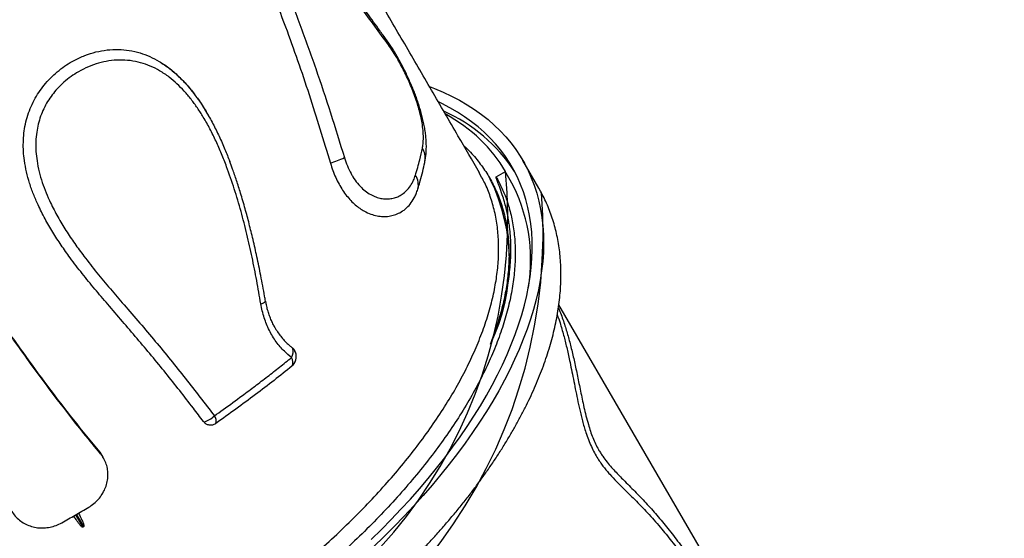
# Model space of a CAD drawing. Units: metres. Extents: x -0.021 to 0.092, y 0.002 to 0.086.
# Drawn here: x 0.019 to 0.023, y 0.031 to 0.033 of the extents above; entities that cross this region are included whole.
import ezdxf

# ---------------------------------------------------------------- set-up
doc = ezdxf.new("R2010")
doc.units = ezdxf.units.M

msp = doc.modelspace()

# ---------------------------------------------------------------- linework, layer by layer
at = {"color": 7, "linetype": 'Continuous', "lineweight": 25}
for p, q in [((0.01983867780697722, 0.03279002468016865), (0.01983788020544875, 0.03279144651717372)), ((0.02115645014904349, 0.032507928555851), (0.02109172623087518, 0.03261951136828584)), ((0.02092704602737295, 0.03255235908485692), (0.02091765078743693, 0.03256976414741963)), ((0.02098550808823758, 0.03255347585107936), (0.02102231408229173, 0.03257472580165433)), ((0.02104193743123901, 0.03254092253780223), (0.02102038164849273, 0.0325780843001172)), ((0.02096178582606952, 0.0325445812070158), (0.02095883589149042, 0.03254966806518152)), ((0.02067160655209235, 0.03250365648529324), (0.02067432177646648, 0.03251323627140471)), ((0.02296101616069694, 0.02906796823566574), (0.02123634085711788, 0.03204127588384954)), ((0.02009856972458195, 0.03195257887474372), (0.02010404741827751, 0.0319426778566889)), ((0.02009859085011613, 0.0319525073529342), (0.02009984734932081, 0.03195024388735485)), ((0.02009984734932081, 0.03195024388735485), (0.02010404741827751, 0.0319426778566889)), ((0.01939846387542843, 0.03145037640424925), (0.01941147459162401, 0.03143135848989553)), ((0.01940176890960233, 0.0314444847155754), (0.01939846387542843, 0.03145037640424925)), ((0.0194148215171563, 0.03142548016722359), (0.0194115104943939, 0.03143138253139945)), ((0.01930192896304114, 0.03119974426388423), (0.01933046060409862, 0.03115055044309132)), ((0.01933479070592055, 0.03115305042854414), (0.0193062502911959, 0.03120225937676031))]:
    msp.add_line(p, q, dxfattribs=at)
at = {"color": 7, "linetype": 'Continuous', "lineweight": 25, "flags": 128}
for points in [[(0.02071891888601154, 0.03291525845082527), (0.02073839904691111, 0.03290771418681383), (0.02077299320527871, 0.03289308254901432), (0.02080631142053431, 0.03287735138378346), (0.02083832757222632, 0.03286053302386888), (0.02086901656068078, 0.03284264065434522), (0.02089835432667871, 0.0328236883022775), (0.0209263178703178, 0.03280369082572433), (0.02095288526904362, 0.03278266390208959), (0.0209780356948362, 0.03276062401583192), (0.02100174943053864, 0.03273758844554134), (0.02102400788531462, 0.0327135752503934), (0.02104479360922317, 0.03268860325599133), (0.02106409030689881, 0.03266269203960738), (0.0210818828503266, 0.03263586191483481), (0.02109815729070212, 0.03260813391566265), (0.02111290086936683, 0.03257952977998579), (0.02112610202781046, 0.03255007193256299), (0.02113775041673257, 0.03251978346743671), (0.02114783690415607, 0.03248868812982803), (0.02115635358258638, 0.03245681029752107), (0.02116329377521068, 0.03242417496175171), (0.02116865204113235, 0.03239080770761509), (0.0211724241796364, 0.03235673469400775), (0.02117460723348278, 0.03232198263311986), (0.0211751994912247, 0.03228657876949369), (0.02117420048855038, 0.0322505508586647), (0.02117161100864707, 0.03221392714540212), (0.02116743308158701, 0.03217673634156583), (0.02116166998273598, 0.03213900760359725), (0.02115432623018544, 0.03210077050966153), (0.02114540758121057, 0.03206205503645917), (0.02113492102775665, 0.03202289153572527), (0.02112287479095767, 0.03198331071043467), (0.02110927831469118, 0.03194334359073175), (0.02109414225817459, 0.03190302150960381), (0.02107747848760866, 0.03186237607831691), (0.02105930006687477, 0.03182143916163367), (0.02103962124729326, 0.03178024285283225), (0.02101845745645082, 0.0317388194485462), (0.02099582528610571, 0.03169720142344495), (0.02097174247918041, 0.03165542140477462), (0.02094622791585162, 0.03161351214677927), (0.02091930159874887, 0.03157150650502262), (0.02089098463727303, 0.03152943741063027), (0.02086129923104719, 0.03148733784447273), (0.02083026865251287, 0.03144524081130942), (0.02079791722868512, 0.03140317931391402), (0.0207642703220809, 0.03136118632720119), (0.02072935431083565, 0.03131929477237538), (0.02069319656802365, 0.03127753749112158), (0.02065582544019837, 0.03123594721985841), (0.02061727022516965, 0.03119455656407385), (0.02057756114903513, 0.0311533979727635), (0.02053672934248388, 0.03111250371299157), (0.02049480681639098, 0.03107190584459451)], [(0.02048506399335277, 0.03110064741769154), (0.02052596667634329, 0.03114092086261126), (0.02056576358562745, 0.03118147437057647), (0.02060442284444751, 0.03122227545880463), (0.02064191348728752, 0.03126329144620495), (0.02067820548467632, 0.03130448947955544), (0.02071326976724066, 0.03134583655981792), (0.02074707824898941, 0.03138729956856974), (0.02077960384981001, 0.03142884529453117), (0.02081082051715927, 0.03147044046016721), (0.02084070324693104, 0.03151205174834235), (0.02086922810348422, 0.03155364582900715), (0.0208963722388148, 0.03159518938589519), (0.02092211391085683, 0.03163664914320882), (0.02094643250089747, 0.03167799189227268), (0.02096930853009232, 0.03171918451813337), (0.02099072367506768, 0.03176019402608399), (0.02101066078259728, 0.03180098756809255), (0.02102910388334185, 0.03184153246911263), (0.02104603820464025, 0.03188179625325575), (0.02106145018234221, 0.03192174666980403), (0.021075327471673, 0.03196135171904257), (0.02108765895712145, 0.03200057967789079), (0.02109843476134325, 0.03203939912531211), (0.02110764625307265, 0.0320777789674818), (0.02111528605403591, 0.03211568846269271), (0.02112134804486122, 0.03215309724597885), (0.02112582736998023, 0.03218997535343739), (0.02112872044151729, 0.0322262932462293), (0.02113002494216329, 0.03226202183423946), (0.02112973982703179, 0.03229713249937757), (0.02112786532449594, 0.03233159711850067), (0.02112440293600559, 0.03236538808593953), (0.02111935543488463, 0.0323984783356103), (0.02111272686410959, 0.03243084136269408), (0.0211045225330713, 0.03246245124486692), (0.02109474901332212, 0.03249328266306322), (0.02108341413331223, 0.03252331092175594), (0.02107052697211913, 0.03255251196873736), (0.02105609785217549, 0.03258086241438459), (0.02104013833100094, 0.03260833955039426), (0.02102266119194475, 0.03263492136797164), (0.02100368043394647, 0.03266058657545925), (0.02098321126032305, 0.0326853146153913), (0.02096127006659114, 0.03270908568095984), (0.02093787442733455, 0.03273188073187978), (0.02091304308212726, 0.03275368150963985), (0.02088679592052326, 0.03277447055212744), (0.02085915396612532, 0.03279423120761548), (0.02083013935974538, 0.03281294764810025), (0.0207997753416701, 0.03283060488197937), (0.02076808623304565, 0.03284718876605991), (0.02075457818182029, 0.03285374041700742)], [(0.02116696863928223, 0.03248899750497502), (0.02116288120887043, 0.03249655110322783), (0.02115645014904349, 0.032507928555851)]]:
    msp.add_lwpolyline(points, dxfattribs=at)
at = {"color": 7, "linetype": 'Continuous', "lineweight": 25}
for centre, radius, start, end in [((0.02051349621444159, 0.03307838286335576), 4.082632228024248e-05, 5.722310718472671, 34.94132341254836), ((0.02050450025999008, 0.0322113245050708), 0.0006633919957825509, 33.30851275430278, 65.82900546825928), ((0.02063214485211292, 0.03263040750585233), 6.96213396968748e-05, 349.7203016120595, 33.3529347202916), ((0.02016814738462138, 0.03307509491530339), 0.0004916377089373279, 288.2349056809608, 295.2741225939552), ((0.01908147614586578, 0.03238390366027655), 0.001950196140163891, 288.6104253097272, 5.615242958850692), ((0.02060598337296453, 0.0325213515569639), 6.796703024461274e-05, 344.9092953839064, 34.24439949692911), ((0.02028717728331841, 0.03221355572884125), 0.0007514482052434398, 333.9920577790072, 26.13695721561585), ((0.02045393301528447, 0.03222071973379389), 0.0006695364283419157, 350.5535097138944, 28.5708773772185), ((0.01909218195503958, 0.03233059136143742), 0.002080824906478451, 287.4078678745021, 4.365957311792619), ((0.02004213654095583, 0.03206900516806713), 2.388047487204666e-05, 273.0720765456164, 327.3582534241409), ((0.02013221434908894, 0.03185232221970877), 4.087681674218392e-05, 326.5749073626329, 23.9030182608368), ((0.02013538642719354, 0.03183318127763784), 5.000000000000143e-05, 317.7385415514429, 30.00000000000483), ((0.02013942161076391, 0.03181126937512321), 3.267517463570556e-05, 330.8417174112968, 34.56082830823664), ((0.01979013261147861, 0.03166365138046378), 9.51369033884945e-05, 285.380140036079, 315.3008724072914), ((0.01982951416768979, 0.03157541780887885), 3.538382510687114e-05, 344.7259241046712, 37.04317824486505)]:
    msp.add_arc(centre, radius, start, end, dxfattribs=at)
msp.add_ellipse((0.01914544832808891, 0.03149057278486034), major_axis=(0.001874940577254958, 0.001087499004206093), ratio=0.505439234503392, start_param=6.279661666785763, end_param=6.576035450145564, dxfattribs=at)
for points, knots in [([(0.02091812742533589, 0.03257003578021162), (0.02088969500213548, 0.03261906836718857), (0.02082642955964945, 0.03272817156565555), (0.02072672389861032, 0.03290017884160995), (0.02061967973303303, 0.03308489201791866), (0.0205118834759737, 0.03327095551545728), (0.02040403426641944, 0.03345716048130343), (0.02029613770516548, 0.03364349667588115), (0.02018821509804488, 0.03382992614657833), (0.02007961080920965, 0.03401758120280209), (0.01996966411276634, 0.03420760377978309), (0.01985835697078219, 0.03440002606680288), (0.01974567546245048, 0.03459487314420298), (0.01963228721560828, 0.03479099085918904), (0.01951819222436618, 0.03498837919328474), (0.01940407709547278, 0.0351858501160981), (0.01928995490016466, 0.03538337960918385), (0.01917583614671466, 0.03558095002956622), (0.01906682935865826, 0.03576970910918663), (0.01899588705666326, 0.03589258996101743), (0.01896320628727255, 0.03594919710045733)], [0, 0, 0, 0, 0.04764460651203331, 0.1060147807948322, 0.1639649799344408, 0.2215429714816642, 0.2787974495957214, 0.3347626328915159, 0.3905111545884153, 0.4460911783372347, 0.501551301362186, 0.5579470882583418, 0.6143211232958298, 0.6707252984211827, 0.727211422079078, 0.7838310784233135, 0.839619279277986, 0.8956337365248116, 0.9519219183352176, 1, 1, 1, 1]), ([(0.02055411909180344, 0.03308245354214127), (0.02053604311226648, 0.03310720516087368), (0.02049989050117588, 0.03315670929115144), (0.02044444023753388, 0.03323175308901229), (0.02038798581587615, 0.03330817480146567), (0.02033046852735729, 0.03338644082449527), (0.02027204327275995, 0.03346665987800825), (0.02021584612832433, 0.03354480165957908), (0.02016210508211182, 0.03362063791048167), (0.02010615681431431, 0.03370079059704698), (0.0200450801565011, 0.03378996619593127), (0.01997886457032652, 0.03388892654274228), (0.01991255487241064, 0.03399039726678899), (0.01986845214913467, 0.0340600088353837), (0.01984640048287515, 0.03409481510049453)], [0, 0, 0, 0, 0.0823470389608025, 0.1646970482527292, 0.2470328515405706, 0.329801438825518, 0.4125868581647784, 0.4953483660131824, 0.5658491912399104, 0.6364137425393852, 0.7270075286192704, 0.8176005959520676, 0.9087990381266978, 1, 1, 1, 1]), ([(0.02054675301804095, 0.03310161475482108), (0.02053765055587843, 0.03311433603875255), (0.02051248634951745, 0.03314950465668387), (0.02047293967723088, 0.03320390430781857), (0.02042934568063092, 0.0332636285628014), (0.02038800808437653, 0.03332027652649464), (0.02034703019203067, 0.03337658051925472), (0.02030594723364654, 0.03343330408769837), (0.02026607363963876, 0.03348872639728451), (0.02022727458765435, 0.03354309722282554), (0.02018938921833299, 0.03359669607637338), (0.02015210450826408, 0.03364999625127282), (0.02011513431584706, 0.03370341611185365), (0.02007828083343912, 0.03375727008487515), (0.02004157198515852, 0.03381154755443017), (0.02000506228723568, 0.03386620003410069), (0.01996880186940205, 0.03392117468982414), (0.01993316918125522, 0.03397594366422518), (0.01989760002204086, 0.03403142747732819), (0.01986961131621053, 0.03407544729835334), (0.01985312853281955, 0.03410149317554323), (0.01984871861723737, 0.03410846166605522)], [0, 0, 0, 0, 0.04208162069644848, 0.1163367194834173, 0.1792170110661169, 0.2376339811010078, 0.2995224562701361, 0.3588525934058017, 0.4159258540199519, 0.4710690035749471, 0.5245409064153728, 0.576710501562274, 0.6285120462946132, 0.6800280869783201, 0.731231006644708, 0.7820956597749628, 0.8325996443495021, 0.8827021076707752, 0.9311123774314278, 0.9815693385650562, 1, 1, 1, 1]), ([(0.01980109012633527, 0.03402706424585302), (0.01982400692268459, 0.03398489860219116), (0.01986984041477379, 0.03390056749998328), (0.01993554557028027, 0.03377151575337248), (0.01999885902482624, 0.03364064816713681), (0.02006477853737271, 0.03349624629405337), (0.02013247704301024, 0.03333750013523903), (0.02020056511283034, 0.03316399671888558), (0.02026409115090705, 0.03298776526663633), (0.02032286928029329, 0.03280962050011783), (0.02035965773035317, 0.03269021928099413), (0.02037805185598014, 0.03263051899405625)], [0, 0, 0, 0, 0.09610320783409608, 0.1922059937553535, 0.2886320236855023, 0.3850587369169881, 0.5069148807144597, 0.6300262781362224, 0.7531422628364136, 0.8765717984317033, 1, 1, 1, 1]), ([(0.01975925134955038, 0.03398863646384857), (0.01977734510836715, 0.03395531931601244), (0.01981353267632746, 0.03388868492767039), (0.01986576980980511, 0.03378707057870717), (0.01991646027026918, 0.033684294635203), (0.01996536042568075, 0.03358037317346197), (0.02001241933561639, 0.0334754710383199), (0.02005760753017577, 0.03336957992570645), (0.02010090412115693, 0.03326267567885749), (0.02014566436562238, 0.03314605231122727), (0.02019123270436695, 0.03301958216637115), (0.02023717506126281, 0.03288317223133213), (0.02028051413718169, 0.03274583928955872), (0.02030816313636204, 0.03265404379820204), (0.02032198751080529, 0.03260814646801519)], [0, 0, 0, 0, 0.07693890559119014, 0.1538780251836881, 0.2309862230183361, 0.3080946668589726, 0.3850297837000855, 0.4619652407313611, 0.5390409388451802, 0.6161171779820864, 0.7120233404476692, 0.8079314451804539, 0.9039665919450072, 1, 1, 1, 1]), ([(0.02070044246352323, 0.03261809238348432), (0.02070102626226588, 0.03262088846574452), (0.02070294064349547, 0.03263005732309934), (0.02070477243804, 0.03264626276060934), (0.02070602479925539, 0.03266675921970433), (0.02070592332309005, 0.03268796793601311), (0.02070460573177413, 0.03270953513762155), (0.02070209724026302, 0.0327314968016383), (0.02069852932038632, 0.03275372960214525), (0.02069394270657884, 0.03277635293091027), (0.02068850272942748, 0.03279893838093252), (0.02068231234152385, 0.03282137966512559), (0.02067546184269672, 0.03284358445947373), (0.02066804284049815, 0.03286544552168721), (0.02066009415253032, 0.03288695810598088), (0.02065165804692988, 0.03290823560534792), (0.02064272000043885, 0.03292939244435311), (0.02063329645695196, 0.03295042268286723), (0.02062344988890416, 0.03297121124963642), (0.02061324011349302, 0.03299165015458698), (0.02060272836322025, 0.03301162997097175), (0.02059197382932427, 0.03303104406503612), (0.02058106640325636, 0.03304973789006486), (0.02056991782496541, 0.0330678387042022), (0.0205585469834819, 0.03308536201893557), (0.02055075908308771, 0.0330964050409), (0.02054686735897335, 0.03310192339536001)], [0, 0, 0, 0, 0.01956479035647172, 0.0641564715420053, 0.1096497432856016, 0.1555297194502905, 0.201317566875323, 0.2455684958231817, 0.2912238037468198, 0.3362310848183394, 0.38043801447569, 0.4237865158430691, 0.4662575711549366, 0.507853883625669, 0.5484655792824059, 0.588722822004404, 0.6292222422097654, 0.6698842480158488, 0.7106912227347806, 0.7516110905837053, 0.7926076493114335, 0.8336495729522534, 0.8747251675382643, 0.9154356032938068, 0.957741973417712, 1, 1, 1, 1]), ([(0.02069029954119756, 0.03266868495454808), (0.02069121892564631, 0.03267408141497873), (0.02069344860329068, 0.03268716883145306), (0.02069450823781727, 0.0327106394572631), (0.02069318170872253, 0.03273905305182331), (0.02068938741906538, 0.03276804725664988), (0.02068363148794719, 0.03279687812147219), (0.02067653103039566, 0.03282494267118256), (0.02066783455195694, 0.03285377854580383), (0.02065763825279241, 0.03288308817060975), (0.02064618269060298, 0.03291250397972156), (0.02063368429433504, 0.03294162268815667), (0.02062034301854388, 0.03297005327767285), (0.02060640289142827, 0.03299747581124304), (0.02059059703545016, 0.03302616340305911), (0.02057302355391558, 0.03305539837589371), (0.02056042061714443, 0.03307343509905082), (0.02055411909180344, 0.03308245354214127)], [0, 0, 0, 0, 0.0527494188195884, 0.1279271147718045, 0.2033573092846625, 0.278487699237983, 0.3409290266369223, 0.4035496948479941, 0.4659724935783749, 0.5283184847643939, 0.59086601116836, 0.6532024898088957, 0.7150611912998524, 0.7771276207140698, 0.8389837534095009, 0.9194911490372338, 0.9999999999999999, 0.9999999999999999, 0.9999999999999999, 0.9999999999999999]), ([(0.01981536500414289, 0.03157192157752718), (0.01981478672961507, 0.03157268061439043), (0.0198007989409494, 0.03159104083383953), (0.01975108594999384, 0.03165665872278821), (0.01966377807427196, 0.03176775261115287), (0.01954892914895029, 0.03190613626383834), (0.01945289842052256, 0.03201762595804521), (0.0193788347443087, 0.0321039646273447), (0.0193284010247195, 0.03216575862133441), (0.01928349269850932, 0.03222441591762999), (0.01924417838190636, 0.0322797848943553), (0.0192104064475774, 0.03233160533146397), (0.01917910635641337, 0.03238537944578291), (0.01915343816764265, 0.03243631247166637), (0.01913304910478441, 0.0324839237657293), (0.01911746252732909, 0.03252773861792473), (0.01910502334168877, 0.03257287187571388), (0.01909702384949139, 0.03261553887146797), (0.01909303666859151, 0.03265526022428736), (0.01909230499699026, 0.03269163823897812), (0.01909471717686304, 0.03272831615605978), (0.01910071914755602, 0.03276491827772371), (0.01911029673517095, 0.03280097190618554), (0.01912335750137139, 0.03283579073715477), (0.01913988067178126, 0.03286880785650871), (0.01915934301375523, 0.0328997338909465), (0.01918188162703951, 0.03292894897080748), (0.0192073565999856, 0.03295596423014178), (0.01923542270061989, 0.03298054946273013), (0.01926507366514566, 0.03300204997352135), (0.01929957757294357, 0.03302257184737727), (0.01933909010258115, 0.03304060761972731), (0.01938340561727857, 0.03305456710057064), (0.01942816348604514, 0.0330626725702312), (0.01947284001905321, 0.03306468185010761), (0.01951700189579314, 0.03306076247296792), (0.01955924437555635, 0.03305102687787195), (0.01959931793469389, 0.03303632674768575), (0.01962409450311904, 0.03302271820809592), (0.01963648328745014, 0.03301591366361072)], [0, 0, 0, 0, 0.001393195648347374, 0.03369978334071223, 0.1199130870239092, 0.2061467876523621, 0.2923703099080608, 0.3298077932478246, 0.3672480901396439, 0.4046745130299161, 0.433192675018886, 0.4617448675537351, 0.4902695259058222, 0.518750089818884, 0.5396100674868707, 0.5605274893368046, 0.5814094892613915, 0.6022210160312862, 0.6181119619646884, 0.6340297627059236, 0.6499059509708375, 0.6660496484147554, 0.682242322603842, 0.6983786554853078, 0.7144877055782813, 0.7306517541221987, 0.7467695679425121, 0.7639718270448405, 0.7812631106829824, 0.7985717109791395, 0.815797701426511, 0.839206256869755, 0.8626979352884403, 0.8861156088907628, 0.9094931602415244, 0.9329449743193301, 0.9563221743950191, 0.9781602055544432, 1, 1, 1, 1]), ([(0.02004341634727028, 0.03204515901164913), (0.0200380748438207, 0.03207622968322182), (0.02002738380271042, 0.03213841776008883), (0.02000899258503569, 0.0322313723470611), (0.01998829682881634, 0.03232379208552471), (0.01996472573117094, 0.03241530084839944), (0.01993786470105753, 0.03250552311355742), (0.01991141395567074, 0.03258220987683225), (0.01988657649330963, 0.03264570791226258), (0.01986441661715403, 0.03269644023147192), (0.01984015878810615, 0.03274570962339653), (0.01981525897460323, 0.03279014504425079), (0.01978994818111374, 0.03282973955360118), (0.01976456632310213, 0.03286461291184188), (0.01973726710891699, 0.03289720704575694), (0.01970807460206855, 0.03292698623192198), (0.01967534441015224, 0.03295479674246583), (0.01963973910922977, 0.03297878066153601), (0.01960132881575237, 0.03299806773670467), (0.01956191259603632, 0.03301184038806136), (0.01952069918272707, 0.03301997681516638), (0.01947819658829365, 0.03302232597473219), (0.01943579159308743, 0.03301885017900531), (0.01939395922274072, 0.03300968676112471), (0.01935317502041999, 0.03299526974530149), (0.01931625094791654, 0.0329768766574314), (0.01928345918484649, 0.03295568834643475), (0.01925480932937127, 0.03293284729795044), (0.01922958126356281, 0.03290808947484288), (0.01920795570026564, 0.03288201993528224), (0.0191898123643359, 0.03285537746972042), (0.01917419655425536, 0.03282680130833344), (0.01916160351926934, 0.03279650336604861), (0.019152088375955, 0.03276498893699824), (0.01914535167482103, 0.03273077186393725), (0.0191422132950475, 0.03269416189686859), (0.01914285916024883, 0.03265570542462653), (0.01914730191344614, 0.03261541364359577), (0.01915579491037842, 0.03257371744653771), (0.0191682976365859, 0.03253096330886739), (0.01918374889778785, 0.03248950945431325), (0.01920430562677527, 0.03244322669212098), (0.01923060341204646, 0.03239268137668411), (0.01926315648681261, 0.03233849171394643), (0.0192981798378977, 0.03228634391602644), (0.01933946405152928, 0.03222976169421943), (0.0193870983384786, 0.03216906753992575), (0.01944099549259506, 0.03210442734297757), (0.01952020520778123, 0.03201371827785848), (0.01962173384785347, 0.03189508867920429), (0.01974223028521829, 0.03174654040200063), (0.01981924985212363, 0.03164666683908563), (0.01985775689127618, 0.03159673361624372)], [0, 0, 0, 0, 0.02924517352262202, 0.05853433501619611, 0.08782512311909628, 0.1170886267932245, 0.1463147822824672, 0.1755179036366104, 0.1929573177664921, 0.2104184654059412, 0.2278657805341456, 0.2452863058930251, 0.2594329888591452, 0.2736462006030417, 0.2878598842980651, 0.3020301211562452, 0.3161405995840459, 0.3324776292766821, 0.3475623335951425, 0.3626456722045989, 0.3782708735614825, 0.3939500068265863, 0.4095765013663666, 0.4247149066395142, 0.4399006363700201, 0.4550317459490576, 0.4670195075217038, 0.4790366902789788, 0.4910130547370063, 0.501034963351849, 0.5110837221151028, 0.5210983566445141, 0.5310853493313153, 0.5411077406936528, 0.551098152722223, 0.5628304856415012, 0.5746086056763018, 0.5863605247917298, 0.600242596499132, 0.6141717833182345, 0.6281263399601458, 0.6420431125361241, 0.662353604081958, 0.6826963930426222, 0.7030605678855456, 0.7234002627303833, 0.7511676601079813, 0.7789452457819083, 0.8067213138185058, 0.8711410477945992, 0.9355751152972777, 1, 1, 1, 1]), ([(0.01963648328745014, 0.03301591366361072), (0.01964397189910275, 0.03301126559791219), (0.019658949360306, 0.03300196931885548), (0.01968648526946171, 0.03298154828315944), (0.0197184148748124, 0.03295346455768333), (0.01975334851970903, 0.03291599707969931), (0.01978639311208412, 0.03287372976670778), (0.01981461019726446, 0.03283208786234348), (0.0198308730305993, 0.03280321338924234), (0.01983759352735666, 0.03279128122472642)], [0, 0, 0, 0, 0.09201941168206962, 0.1840417466347493, 0.3524112819190837, 0.52123114233223, 0.689763478174317, 0.8717970297048294, 1, 1, 1, 1]), ([(0.01963648328745014, 0.03301591366361072), (0.01965065963162339, 0.03300666565579245), (0.01967962631255131, 0.03298776909907678), (0.01971947906961798, 0.0329519847067095), (0.01975496063326632, 0.03291417032539809), (0.01977532645373756, 0.03288668119302821), (0.01978451151802963, 0.03287428348734741)], [0, 0, 0, 0, 0.2535268989755802, 0.5180343182641105, 0.7826316018269757, 0.9999999999999999, 0.9999999999999999, 0.9999999999999999, 0.9999999999999999]), ([(0.01978451151802963, 0.03287428348734742), (0.01978698014736532, 0.03287110911689616), (0.01980134480211306, 0.03285263784017819), (0.01982369909653679, 0.03281650071392551), (0.01985193562077849, 0.03276681131466043), (0.01987696788952428, 0.03271595000014623), (0.01989937228092103, 0.03266549239205433), (0.01991257208244325, 0.03263146006181629), (0.01991880031599182, 0.03261540214605385)], [0, 0, 0, 0, 0.0426673076486357, 0.2482758891850228, 0.4403199909165904, 0.6323957086355805, 0.8265484995192529, 1, 1, 1, 1]), ([(0.01852255012202059, 0.03273982566281781), (0.01856018315446599, 0.03267542136727358), (0.01861664964543348, 0.03257878592930053), (0.01869360027841247, 0.03245211487480801), (0.01875191792878714, 0.03235790211833099), (0.01881090602056643, 0.03226465693042722), (0.01887059259232919, 0.0321723729432875), (0.01893102624472894, 0.0320810807963041), (0.01900399365199657, 0.03197351067907769), (0.01909010833135243, 0.03185061477755648), (0.01919041087428056, 0.03171368448224999), (0.01929285813423543, 0.03157969078415675), (0.01936326215998515, 0.03149348095474814), (0.01939846387542843, 0.03145037640424924)], [0, 0, 0, 0, 0.1396149956261978, 0.2094853477696399, 0.2793556213082514, 0.3491661842210351, 0.4189766433471164, 0.4888566875115484, 0.5587365940401264, 0.6688760161546087, 0.779014220643171, 0.8895080439067102, 1, 1, 1, 1]), ([(0.01940176890960233, 0.0314444847155754), (0.01937946555655379, 0.03147163655456281), (0.01933485874752294, 0.031525940357848), (0.01926915782465121, 0.03160941175802541), (0.0192042868476598, 0.03169425499043473), (0.01914033619319649, 0.03178049727520037), (0.01907727452522092, 0.03186797813259837), (0.01901505165664047, 0.03195667011764421), (0.01895360150833597, 0.03204654930135718), (0.01888124300849258, 0.03215503281708314), (0.01879853446214621, 0.03228283566849839), (0.0187060371788949, 0.03243089591915738), (0.01861499032896557, 0.03258113348922857), (0.01855553278682619, 0.03268306125832469), (0.01852580396163633, 0.0327340252356507)], [0, 0, 0, 0, 0.06981816111314296, 0.1396366444489806, 0.2095556630331029, 0.2794749267080939, 0.3492892893158457, 0.4191038407934649, 0.4889971972314551, 0.5588906974987806, 0.6690413364801449, 0.7791925974224334, 0.8895960977252015, 0.9999999999999999, 0.9999999999999999, 0.9999999999999999, 0.9999999999999999]), ([(0.02085507489754706, 0.03267877774972938), (0.02085695122892695, 0.03267717551090905), (0.02087500085689301, 0.03266176255404565), (0.02090357856700383, 0.03262932280421731), (0.02094034950082699, 0.03258142450242085), (0.02097072586641354, 0.0325302860314495), (0.02099588672067942, 0.03247555601911235), (0.02101532637248621, 0.03241714003779732), (0.02102888654689859, 0.03235519153051387), (0.02103614101299395, 0.0322920474987332), (0.02103754046752188, 0.03222812496522943), (0.0210336232881641, 0.0321638202046222), (0.02102438974642001, 0.0320970838201244), (0.02100952973153473, 0.03202800477704576), (0.02098945673195113, 0.03195685615115703), (0.02097150256644477, 0.03190831202793418), (0.02096252878723503, 0.0318840488983792)], [0, 0, 0, 0, 0.009160496595900356, 0.08812065784995875, 0.1648572346994698, 0.241652864087454, 0.3183894380424012, 0.397355092185732, 0.4763851112359082, 0.555350760790655, 0.628480983780506, 0.7016623133970684, 0.7747925325186673, 0.849843272183145, 0.9249492647370614, 0.9999999999999999, 0.9999999999999999, 0.9999999999999999, 0.9999999999999999]), ([(0.02066216796221909, 0.03255959824480177), (0.02066841891309457, 0.032580482028119), (0.02067945335939393, 0.03261734697716948), (0.02068701955307192, 0.03265315986385304), (0.02069029954119756, 0.03266868495454808)], [0, 0, 0, 0, 0.5664942948548984, 1, 1, 1, 1]), ([(0.02006214055887801, 0.0320561057306844), (0.02006101046138872, 0.03206254127311897), (0.02005502483376727, 0.03209662750100678), (0.02004384368565884, 0.03215579539749787), (0.02002841009892032, 0.0322314170547832), (0.02001290897057123, 0.03230062815722408), (0.01999721479053447, 0.03236478641944489), (0.01998057617804724, 0.03242694896827637), (0.01996378980621866, 0.03248468551270881), (0.01994696165522231, 0.03253773112425973), (0.01993259449279255, 0.03257995267423246), (0.01992306841172561, 0.0326051029054795), (0.01991926968432303, 0.0326151320950222)], [0, 0, 0, 0, 0.03389500700811469, 0.1795268922369914, 0.3119284794987354, 0.4336315461418939, 0.5468912297480972, 0.6542470238962694, 0.7674935916110873, 0.8592317827025514, 0.9438656798421967, 1, 1, 1, 1]), ([(0.02032198751080529, 0.03260814646801519), (0.02032512376799201, 0.03259834486203161), (0.0203314053612868, 0.03257871327611281), (0.02034298535161394, 0.03255071299451348), (0.02035606994407455, 0.03252422519579472), (0.02037077807114246, 0.03249981778263225), (0.02038677130908316, 0.03247768517526963), (0.02040373987073028, 0.0324581565386534), (0.02042143077037002, 0.03244144086857943), (0.02043953829506309, 0.03242741289164395), (0.02046028703483768, 0.03241449871776603), (0.02048351275658833, 0.03240395864726929), (0.02050874456775297, 0.03239690629030258), (0.02053334404656922, 0.03239411520595532), (0.02055693665930695, 0.03239542309444621), (0.02057926671864044, 0.03240059324650103), (0.02060129909373396, 0.03240996493229247), (0.02062234157433953, 0.03242423589963133), (0.02064166372068938, 0.03244396866734391), (0.02065556817210616, 0.03246502661393334), (0.02066532187703268, 0.03248523490340274), (0.02066951168599614, 0.03249751603300657), (0.02067160655209235, 0.03250365648529324)], [0, 0, 0, 0, 0.04131468733534564, 0.082748973534604, 0.1240437917630373, 0.1654017920007812, 0.2069014464266887, 0.2482734872688983, 0.2890640509878977, 0.3299677352337184, 0.3707853430442423, 0.4274029771894551, 0.4842259238551388, 0.5409048251489254, 0.5983251755304677, 0.6558842134215275, 0.7133237797424556, 0.7815682766110726, 0.8500115454061015, 0.9182418509460424, 0.9591216745115356, 1, 1, 1, 1]), ([(0.02037805185598014, 0.03263051899405625), (0.02037806621164778, 0.03263047209969465), (0.0203815460289167, 0.03261910489523351), (0.02038948211349734, 0.03259685752479487), (0.02040140913024419, 0.03257164100163348), (0.0204150188856629, 0.03254821272885356), (0.02043029343020242, 0.03252685559462377), (0.02045080426531299, 0.03250519710113182), (0.02047227954742789, 0.03248854686289284), (0.02049361656994538, 0.03247673830397532), (0.02051437877294588, 0.03246921363368197), (0.0205342579999782, 0.03246535680709276), (0.02055404215906385, 0.03246472828166232), (0.0205734102952614, 0.03246745949297201), (0.02059206046850672, 0.03247365633593259), (0.02061021890758645, 0.03248359005062937), (0.0206273353460151, 0.03249778631003946), (0.02064272892140456, 0.03251679769294769), (0.02065440652050077, 0.03253752276535074), (0.02065984965015015, 0.03255300438604507), (0.02066216796221909, 0.03255959824480177)], [0, 0, 0, 0, 0.0002376380430055233, 0.05760351842615613, 0.1149338199398899, 0.1403929741183158, 0.1996914208173379, 0.2590316325122199, 0.3182397475851684, 0.3774944641727089, 0.4334230727283487, 0.4895317185404914, 0.5455193083874518, 0.6069279951022957, 0.6684845464872546, 0.7299138855731312, 0.8020485675101293, 0.8743890444118697, 0.9465003751354338, 1, 1, 1, 1]), ([(0.02067438965992759, 0.03251320830944433), (0.02067686135577273, 0.0325213645381798), (0.02068311019296948, 0.03254198477169579), (0.02069135858185695, 0.03257473654100287), (0.0206975938763895, 0.03260151858674071), (0.02070016184224092, 0.03261583606241189), (0.02070055184687176, 0.03261801050013292)], [0, 0, 0, 0, 0.231118846282369, 0.5843049201849213, 0.9368671487374293, 1, 1, 1, 1]), ([(0.02098550808823758, 0.03255347585107936), (0.02099353268848151, 0.03253842975859497), (0.02100958188885259, 0.03250833757384512), (0.02102963644562264, 0.03245728879782883), (0.02104599311667844, 0.03240063447206852), (0.02105714595628744, 0.03233776542439923), (0.02106234924904968, 0.03227216270145133), (0.0210615513624012, 0.03220411502981936), (0.02105475271745439, 0.03213394015178847), (0.02104191997964507, 0.03206184119167877), (0.02102295440914904, 0.03198790186304097), (0.02099801008840775, 0.03191228156752868), (0.02096721452133756, 0.03183522456960294), (0.02093072467468954, 0.03175709284914502), (0.0208886970806691, 0.03167824831317537), (0.02084121644392026, 0.03159893388978652), (0.02078825307918183, 0.03151927426470865), (0.02073000431374991, 0.03143940848748326), (0.02066669395988701, 0.0313595826626623), (0.02059862856282313, 0.03128016826442789), (0.02052611429115658, 0.03120153680050531), (0.02044933958267289, 0.03112394141962765), (0.02036834803866714, 0.03104753441497901), (0.0202833578284394, 0.03097241895645483), (0.02019466599783389, 0.03089881565935917), (0.02010269327295666, 0.03082706408613075), (0.02000786433529747, 0.03075750174005949), (0.01991845227978825, 0.03069589348314222), (0.01983536185637826, 0.03064175064033145), (0.01975923590596216, 0.03059445049306327), (0.01967566967004983, 0.03054498956420961), (0.01958445426982732, 0.03049396241714461), (0.01948554224019623, 0.03044207408299913), (0.01938569016122679, 0.03039308168060829), (0.01928302601322709, 0.03034614096473118), (0.01917767408402594, 0.03030165201100882), (0.01906985523908301, 0.03025994509423782), (0.01896210688439695, 0.03022203612765186), (0.01885493055078483, 0.03018809546561003), (0.018748827876547, 0.03015829011512585), (0.0186441398327049, 0.03013274934645241), (0.01854107232022109, 0.03011160270461014), (0.01843976406355726, 0.0300947978047111), (0.01834051341569358, 0.03008234912605774), (0.0182437774942755, 0.03007430418525617), (0.01815001361967768, 0.03007071085757471), (0.01805952068378938, 0.03007161912707257), (0.017972520959113, 0.03007712216354786), (0.01788909186425612, 0.03008712280888173), (0.01780947984192818, 0.03010154992203045), (0.01773404668256517, 0.03012032564200743), (0.01766315451712949, 0.03014337245503395), (0.01759706709958504, 0.03017065416652742), (0.01753599310928623, 0.03020220976277685), (0.01747993248207619, 0.03023790068006132), (0.0174290160543095, 0.03027758356354951), (0.01738345704269981, 0.03032105800683497), (0.01734352374328921, 0.03036815249756562), (0.01731864842796234, 0.03040479304323218), (0.01730670269523596, 0.03042541482045069), (0.01730492214382925, 0.03042848856529969)], [0, 0, 0, 0, 0.01501196990125051, 0.0300239395840529, 0.04788222111874003, 0.06579676937896185, 0.08373997236777382, 0.1016831677206418, 0.1195976983312629, 0.1374559680624791, 0.1553111017275146, 0.173222494877481, 0.1911625387891332, 0.20910257470942, 0.2270139493882706, 0.2448690707004304, 0.2627222030986407, 0.2806315953162462, 0.2985696401601529, 0.3165076789237237, 0.334417057087332, 0.3522701800866863, 0.3701227806212325, 0.3880316476875063, 0.4059691734799991, 0.4239066962389775, 0.4418155562936311, 0.4596681521390306, 0.4731105308511759, 0.4865589095595767, 0.5000012882142684, 0.5167595234369905, 0.5335410515783778, 0.5503225800812196, 0.5670808157975196, 0.5849363940648051, 0.60284826208746, 0.6207888066808256, 0.6387293551308427, 0.6566412320677101, 0.6744968162965387, 0.6923523187054276, 0.7102640941306543, 0.7282045398770601, 0.7461449923256707, 0.7640567832422753, 0.7819122960113, 0.7997794964973244, 0.8177030590964112, 0.8356553391583728, 0.8536076274095337, 0.871531208937046, 0.8893984220818297, 0.9072633591267701, 0.9251846153233803, 0.943134565779924, 0.961084523272674, 0.9790057957326777, 0.9968707436540624, 1, 1, 1, 1]), ([(0.02096252878723503, 0.0318840488983792), (0.02096588999542786, 0.03189246901638688), (0.02097466848658393, 0.03191445989800529), (0.0209874526789743, 0.03194971122098883), (0.02100053409029282, 0.03198973138464264), (0.02101192623926286, 0.03202935345831047), (0.02102163660582099, 0.03206850126093645), (0.02102964224773336, 0.03210709333996398), (0.02103595890636611, 0.03214514483481731), (0.02104058471834808, 0.03218266659570312), (0.02104351260550414, 0.03221957729199357), (0.02104474716158124, 0.03225581563291642), (0.02104430237142364, 0.03229134608692635), (0.02104218970965437, 0.03232619985672423), (0.02103886464114409, 0.03235635444683712), (0.02103488367347656, 0.03238248761293006), (0.02103061090488869, 0.03240531526459504), (0.02102519751223954, 0.03242939478990516), (0.021018329583322, 0.03245522826854211), (0.02100944558833364, 0.03248383162825857), (0.02100076981591677, 0.03250793146145227), (0.02099399888454099, 0.03252558515293689), (0.02099056757814277, 0.03253452481005124), (0.02098833630760061, 0.03254052991216422), (0.02098692337566945, 0.03254458686412685), (0.02098605565390434, 0.03254734223968404), (0.0209855444270944, 0.03254922363527108), (0.02098526217518343, 0.03255051566734084), (0.0209851243092284, 0.0325514086574242), (0.02098507541907569, 0.03255203056554354), (0.02098508019206868, 0.03255246742511962), (0.02098511586083627, 0.03255277801821985), (0.02098517585934595, 0.03255302557168846), (0.02098525152783198, 0.03255321132179871), (0.02098535421169377, 0.03255335223695032), (0.02098543186128365, 0.03255342767324933), (0.02098548725830232, 0.03255346268590577), (0.02098550808823758, 0.03255347585107936)], [0, 0, 0, 0, 0.03316092626452816, 0.08660662512993554, 0.1400523443510873, 0.1936892199972615, 0.2473261224931892, 0.3007714214255302, 0.3542167563932728, 0.4078502441537094, 0.4614837848495095, 0.5149054669905689, 0.5683728719917905, 0.6217944180625563, 0.6752604196416974, 0.7099905450297064, 0.7467319871238987, 0.7860252834035699, 0.8287337462210405, 0.8764061495922384, 0.9324246228634582, 0.9547758001614323, 0.9696995516784834, 0.979673188360558, 0.9863441055631641, 0.9908099709929468, 0.9938029965602623, 0.9958119673075629, 0.997163341513976, 0.9980752589768942, 0.9986935553081908, 0.9991158043573256, 0.9994073919413883, 0.9997129029388035, 0.9998355628962027, 0.9999381697009958, 1, 1, 1, 1]), ([(0.01964812575070958, 0.03060757474919933), (0.01966700518071967, 0.03061859251682369), (0.01970476404074489, 0.03064062805207536), (0.01976075669283177, 0.03067485965632492), (0.01981622241720718, 0.03070992862543526), (0.0198846864994483, 0.030754822375728), (0.01996526855288195, 0.03081029885509728), (0.02005664124068021, 0.0308771828248722), (0.02014601698740481, 0.03094672718725185), (0.020232988163992, 0.03101880096858193), (0.0203171871801773, 0.0310932093476898), (0.02039676352182499, 0.03116831724111234), (0.02047155092817522, 0.03124384706522848), (0.02054149452896493, 0.0313195240179054), (0.02060773249901083, 0.03139657960573195), (0.0206698679815778, 0.03147480004712078), (0.02072757966626111, 0.0315539354911255), (0.02077960099122391, 0.03163224942264312), (0.02082588643827615, 0.03170948952271722), (0.02086651732250955, 0.03178543770399978), (0.02090215346481118, 0.03186132756406242), (0.02093245072189463, 0.03193688696157333), (0.02095717102070879, 0.03201183912091912), (0.02097577212178107, 0.03208454101528968), (0.02098833489427864, 0.03215479405646948), (0.0209950655421387, 0.03222245998579638), (0.02099608080205385, 0.03228864065587472), (0.02099109840048326, 0.0323530194020713), (0.02098010210155152, 0.03241538718244898), (0.02096291768254157, 0.03247414163673868), (0.02094520181901847, 0.03251986617406387), (0.02093134622644158, 0.03254466313926238), (0.02092704602737295, 0.03255235908485692)], [0, 0, 0, 0, 0.0203057066500691, 0.04061141330554176, 0.06099883192976431, 0.08138625057046174, 0.1169792692250518, 0.1525996782575061, 0.188192698087294, 0.2248195211979135, 0.2614761946093715, 0.2981030200562058, 0.3336972175880777, 0.3693188036581677, 0.4049130041135943, 0.4415408651207119, 0.4781985715376948, 0.5148264366365101, 0.5504247694375797, 0.5860504914732778, 0.6216488284782768, 0.6582807999322617, 0.6949426154382219, 0.7315745919435558, 0.767179346284667, 0.8028114931631517, 0.8384162519689178, 0.8750547624721169, 0.9117231201940403, 0.9483616351459677, 0.9839736014739943, 1, 1, 1, 1]), ([(0.01972783228281203, 0.03032419804743781), (0.01973693732169595, 0.03032934815195287), (0.01976331360495926, 0.03034426743096494), (0.01980685714000612, 0.03036916103893), (0.01985807651858542, 0.03039951997805323), (0.01990886236526595, 0.030430529077548), (0.01995915947282893, 0.03046220325860572), (0.0200089381895879, 0.03049451084872558), (0.02005816257329912, 0.03052743222515417), (0.02010679883062414, 0.03056094404859969), (0.0201548130801425, 0.03059502350629468), (0.02020217198126191, 0.03062964719741564), (0.02024884259441198, 0.03066479145469797), (0.02029479244640457, 0.03070043228168417), (0.02033998953991589, 0.03073654539341102), (0.02038440237696767, 0.03077310622975815), (0.02042799997760076, 0.03081008997643703), (0.02047075189869638, 0.03084747158416926), (0.02051262825152747, 0.03088522578849588), (0.02055359971832709, 0.03092332712945695), (0.02059363756769961, 0.03096174997121853), (0.0206327136688225, 0.03100046852147698), (0.02067080050435254, 0.03103945685050802), (0.02070787118196153, 0.03107868890968574), (0.02074389944442953, 0.03111813854926824), (0.02077885967823343, 0.03115777953521012), (0.02081272692058467, 0.03119758556471858), (0.02084547686489343, 0.03123753028022376), (0.02087708586467101, 0.03127758728137989), (0.02090753093593049, 0.03131773013465745), (0.02093678975821119, 0.03135793238002594), (0.02096484067444054, 0.03139816753416873), (0.02099166268996116, 0.0314384090896159), (0.02101723547119876, 0.03147863050914134), (0.02104153934462984, 0.03151880521475015), (0.02106455529693593, 0.03155890657060335), (0.02108626497749978, 0.03159890785930061), (0.02110665070471429, 0.03163878225110528), (0.02112569547791144, 0.03167850276594382), (0.02114338285114359, 0.03171804190220725), (0.02115969711640224, 0.03175737181424609), (0.02117462337854996, 0.03179646428890896), (0.02118814772395898, 0.03183529100632772), (0.02120025719554308, 0.03187382326293811), (0.02121093988314395, 0.03191203190136689), (0.0212201850485727, 0.0319498872907079), (0.02122798327037908, 0.03198735933311259), (0.02123432660428943, 0.03202441750568055), (0.02123920875191545, 0.03206103094614753), (0.02124262522699571, 0.03209716858919857), (0.02124457350388772, 0.03213279935613891), (0.02124505313424739, 0.03216789239762919), (0.02124406580228464, 0.032202417374361), (0.02124161534428644, 0.03223634478377103), (0.02123770756170267, 0.0322696462207526), (0.02123235041028373, 0.03230229487724279), (0.02122555238325349, 0.03233426501609426), (0.02121732722949023, 0.03236553498627361), (0.02120767481339219, 0.0323960766792919), (0.02119665052649791, 0.03242589493801287), (0.02118410519661079, 0.03245488059694322), (0.02117436832497601, 0.03247549001348148), (0.02116840220779085, 0.03248619258741708), (0.02116753451903475, 0.03248774912792358)], [0, 0, 0, 0, 0.0088418660434799, 0.02561390086439377, 0.0423862714158542, 0.05915876470539193, 0.07593154567709877, 0.09270480093784574, 0.1094787179067538, 0.1262534851009441, 0.1430292924006479, 0.1598063312833227, 0.176584795016657, 0.1933648787984391, 0.2101467798291457, 0.2269306973005014, 0.2437168322798123, 0.2605053874660344, 0.2772965667886073, 0.2940905748144841, 0.3108876159218154, 0.327687893190775, 0.3444916069525314, 0.3612989529263135, 0.3781101198618421, 0.3949252865897303, 0.4117446183661051, 0.4285682623794632, 0.4453963422680561, 0.4622289514753321, 0.47906614525056, 0.4959079310825602, 0.5127542573398595, 0.5296049998834365, 0.5464599464242915, 0.5633187784239153, 0.5801810503914683, 0.5970461665287746, 0.6139133548284318, 0.6307816389590322, 0.647649390983997, 0.6645150008739653, 0.6813765986638924, 0.6982319890895974, 0.715078635886486, 0.7319136581220866, 0.7487338434390939, 0.7655356835146416, 0.782315436952351, 0.799069223977481, 0.8157931554848223, 0.8324834960815995, 0.8491368568569158, 0.8657504090426732, 0.8823221051331273, 0.8988508902275409, 0.9153368842090446, 0.9317815155297717, 0.9481875900898619, 0.9645592837166453, 0.9809020533569557, 0.997222469312552, 1, 1, 1, 1]), ([(0.02016633041424291, 0.03182980537611593), (0.02015661072358859, 0.03183782243798599), (0.02014070536998576, 0.03185094160076946), (0.02012068241444251, 0.03187277337379092), (0.0201048576498415, 0.03189283921963533), (0.02009032256420945, 0.03191481423237732), (0.02007733478088889, 0.03193835909891544), (0.0200661202580357, 0.03196311586591419), (0.02005665135744972, 0.03198914903052853), (0.02004882426886564, 0.03201648765912554), (0.02004521898553887, 0.03203560190614012), (0.02004341634727028, 0.03204515901164913)], [0, 0, 0, 0, 0.1621049730557996, 0.2652694420976136, 0.3684280380269478, 0.4744011422184571, 0.5803687511790165, 0.6836447058590643, 0.7869175759222308, 0.8934589886028483, 1, 1, 1, 1]), ([(0.02009972622723579, 0.03195013909489977), (0.02009697837064327, 0.03195514360071454), (0.02009123590862029, 0.03196560200115048), (0.02008361306028993, 0.03198274051174142), (0.02007661410205405, 0.03200117128386338), (0.02007063751968599, 0.03202047921992598), (0.02006594161086369, 0.03203887741836507), (0.020063753594706, 0.03205101942221632), (0.02006280275356583, 0.03205629594485317)], [0, 0, 0, 0, 0.1598111901263344, 0.3339729200738268, 0.5094792884455349, 0.6861254894957354, 0.8636002771783591, 1, 1, 1, 1]), ([(0.02123468449560569, 0.0320288513739613), (0.02123672445969827, 0.03202409672720671), (0.02124552121860582, 0.03200359367946055), (0.02125826241882326, 0.03196608346500235), (0.0212733009865894, 0.03191665435834701), (0.02128644176220124, 0.0318665371150776), (0.02129882064036093, 0.03181308784122105), (0.02130883700076381, 0.03176555885071058), (0.02131688166356218, 0.03172590183539261), (0.02132307930141975, 0.03169529624778204), (0.02132962122799215, 0.03166351661536411), (0.02133674601403386, 0.03163065241075066), (0.0213447357694355, 0.03159670803704751), (0.021353255685926, 0.03156478438242966), (0.02136247343430597, 0.03153518948079338), (0.02137202488487387, 0.03150904389812352), (0.02138295144884042, 0.03148404008179085), (0.02139352365335932, 0.03146381652554625), (0.0214032289217966, 0.031447588842706), (0.02141467256889964, 0.03143020448548198), (0.02142947380330266, 0.03141046295295321), (0.02144734929237381, 0.03138936104674533), (0.02147132676857417, 0.03136344592715468), (0.02150438201507094, 0.03133034072558653), (0.02154594802846408, 0.03128867781371961), (0.02159028354243372, 0.03124223939368764), (0.02163432051717358, 0.03119273380778681), (0.02167844359574587, 0.03113876866893992), (0.02172279098554434, 0.03108091531370395), (0.02176915561024539, 0.03101684534585002), (0.02181777075070285, 0.03094622384525754), (0.02186873624350291, 0.03086895758132501), (0.02192029758484324, 0.03078798095719787), (0.02197298511646819, 0.03070284680612808), (0.02202687634177142, 0.03061375821916114), (0.0220819143856692, 0.03052082740145471), (0.02213750118252068, 0.03042512180068817), (0.02219366429818548, 0.03032665979496133), (0.02225035498428915, 0.03022557575815852), (0.02230739094759913, 0.03012190112262434), (0.02236443449099463, 0.03001594879045865), (0.02242182051253088, 0.02990677141588424), (0.02247934089626725, 0.02979431006149546), (0.02253657862051021, 0.02967851426633405), (0.02259252866449288, 0.0295605960999645), (0.0226462530320313, 0.02944179116408092), (0.02269730750379542, 0.02932225157768406), (0.0227455422579762, 0.02920204958895724), (0.02279092738314587, 0.02908015907783152), (0.02282688299372321, 0.02897780893679454), (0.02285512824625157, 0.02889599280253249), (0.02287290535691042, 0.02884587799024596), (0.02288769987918049, 0.02880722280334853), (0.0228981081047003, 0.02878219484918573), (0.02290825618736513, 0.02876056240474258), (0.02291694655151968, 0.02874473899378812), (0.02292503511379894, 0.02873280096122397), (0.02293210300108147, 0.0287246081549205), (0.02293910778520609, 0.02871881442095743), (0.02294708989765862, 0.02871471673401794), (0.02295571562215591, 0.02871350093759978), (0.02296577186391703, 0.02871589752761938), (0.0229756525341184, 0.02872226764654669), (0.0229850097821629, 0.02873254152662348), (0.02299303256450778, 0.02874476042185574), (0.02300003240777377, 0.02875895322676734), (0.02300598637694275, 0.02877462619473407), (0.02301248893181565, 0.02879732845505013), (0.02301822801930806, 0.02883022996643598), (0.02301992283572766, 0.02887361674746162), (0.02301549442205057, 0.02892098237222186), (0.02300486029852709, 0.02896823414986016), (0.02298982693819839, 0.02901215415504171), (0.02297581749867518, 0.02903964038161036), (0.02296955564882172, 0.02905192599971277)], [0, 0, 0, 0, 0.004843395068208373, 0.02088574934426676, 0.03449099848895969, 0.0480951839379225, 0.06189361369739592, 0.07568809438784575, 0.08246459650366492, 0.08924024834019251, 0.09610616719855293, 0.1029691595058032, 0.1097064809535464, 0.1165418416188514, 0.1216084021202027, 0.1268045517859917, 0.1318487645962913, 0.1370751137981521, 0.1406196799082597, 0.1441661588137203, 0.1514376257411297, 0.1591281106612148, 0.166823760641935, 0.1823486057095626, 0.2028066120643484, 0.2232644894252068, 0.2437144052897839, 0.2643169179212597, 0.2849280951204348, 0.3055298934840323, 0.3285508679246076, 0.3515942305308083, 0.3746405838740388, 0.3976656404615365, 0.4213553491987618, 0.4450640740811614, 0.468773877904624, 0.4924650590938857, 0.5163048396062403, 0.5401638389061727, 0.5640215304458088, 0.5878595261931334, 0.6124012490819117, 0.6369686853368333, 0.6615337725403647, 0.6860722887648774, 0.709935051379273, 0.7337991502702714, 0.757786396502878, 0.7817767862550257, 0.7936953359072999, 0.8056346108258544, 0.8112488598391333, 0.8168963766434962, 0.8210612763826199, 0.8253067165941341, 0.8281266835052514, 0.8310275783787368, 0.8338672708625735, 0.836787360220368, 0.8414340746657086, 0.8461969907010929, 0.8531004467306704, 0.8600125515465153, 0.8670876693732099, 0.8741643418835984, 0.8819201623753495, 0.8896765448604029, 0.9052552097622879, 0.9248046731561179, 0.9443558982540322, 0.9641703321863025, 0.9839850837874758, 1, 1, 1, 1]), ([(0.02123008564061299, 0.03200098918618977), (0.02123376906420938, 0.03199032234781553), (0.02124274994868919, 0.03196431457523749), (0.02125513619799948, 0.03192066336409685), (0.02126771564787498, 0.0318707274963471), (0.02127800300148604, 0.03182470165341361), (0.02128678114967712, 0.03178221982762847), (0.0212943728932608, 0.0317440131261201), (0.02130215371526407, 0.0317044312174472), (0.02131038423821395, 0.031663341389278), (0.02131800674547841, 0.03162778456339561), (0.02132490624347886, 0.03159846931441711), (0.02133062888486973, 0.03157595172673712), (0.02133704209462636, 0.03155293905144356), (0.02134486352122595, 0.03152775707571277), (0.02135448225631762, 0.03150073842453528), (0.02136609758690179, 0.03147316883142216), (0.02137886083834595, 0.03144762576934114), (0.02139160664567219, 0.0314258724262835), (0.02140405471167855, 0.03140722409508106), (0.02141599744927353, 0.03139110207624539), (0.02142798522121856, 0.03137625389443773), (0.02144524318799403, 0.03135641070856297), (0.02146744512861058, 0.03133275249325516), (0.02149426394074409, 0.0313059525553331), (0.02152059731958866, 0.03128044333673093), (0.02155522185237785, 0.03124628409821522), (0.02159789421503426, 0.03120132916935131), (0.02164659659627975, 0.03114568950742771), (0.02169330259351094, 0.03108766394469968), (0.02173813948795722, 0.03102830185124866), (0.02178322621152298, 0.03096527168449627), (0.021829074245762, 0.0308981794087188), (0.02187581089393452, 0.03082715518492695), (0.02192344265929938, 0.0307524151590181), (0.02197154377363011, 0.0306748378678569), (0.02202045496819644, 0.03059410737452434), (0.02207020571761482, 0.03051036726332848), (0.02212073713384862, 0.03042368316608994), (0.02217161440305216, 0.03033479428001522), (0.02222312366411363, 0.03024318677907874), (0.02227521490477942, 0.03014890353881691), (0.02232773099590175, 0.03005192484773368), (0.02238010628876506, 0.02995300017867078), (0.02243219532785188, 0.02985212097729898), (0.02248380366763406, 0.02974931664590047), (0.02253461847000931, 0.02964460745954226), (0.02258456246104229, 0.0295375823542551), (0.02263325059379212, 0.02942823635316893), (0.02268029416853399, 0.02931670051912354), (0.02272120057720468, 0.02921364832991166), (0.02275634306635737, 0.02911960156533344), (0.02278654611016039, 0.02903504261794067), (0.0228155618169344, 0.02895003492502896), (0.02283975264853514, 0.02887896379408879), (0.022859898826094, 0.02882229586228541), (0.02287418202575917, 0.02878509121148244), (0.02288764198906969, 0.02875405840910975), (0.02289873165903987, 0.02873200042022095), (0.0229093219237271, 0.02871457592734781), (0.0229188909845322, 0.02870183546435771), (0.02292861957652437, 0.02869211399935523), (0.02293890855006723, 0.02868523008322306), (0.0229494508937267, 0.02868197684304051), (0.0229603670097735, 0.02868259339148057), (0.02297064800415108, 0.02868690677550307), (0.02298016529970198, 0.02869447130347451), (0.02298853190733836, 0.02870405628288589), (0.02299853624382683, 0.0287195107759579), (0.02300838357227426, 0.02874061610922404), (0.02301317088998808, 0.02875956518570895), (0.02301541095456506, 0.02876843176978332)], [0, 0, 0, 0, 0.01106943296656366, 0.02698937445776325, 0.0416209562694291, 0.05625070092372237, 0.06617797552717715, 0.07611027915121872, 0.08603171848253977, 0.09577329983465464, 0.1055924561990736, 0.1104754012913409, 0.1153568795542352, 0.1203847687695874, 0.1254097479311551, 0.131647141003184, 0.1380653233777165, 0.1443049672052573, 0.1507041752153296, 0.1562107405198858, 0.1617207491593299, 0.1673533562656127, 0.172987442622713, 0.1860614915629109, 0.1991469351643712, 0.2122460745589608, 0.2253388122825157, 0.2514952323472447, 0.2776475730299255, 0.3006596189314338, 0.3236919977249862, 0.3467250820638277, 0.3697380909172441, 0.3933738121361786, 0.4170274152521278, 0.4406831280515501, 0.4643217282411471, 0.4884680328205825, 0.5126300871336085, 0.5367925937928741, 0.5609395156083189, 0.5856121091140556, 0.6103021467001999, 0.6349908404688012, 0.6596616001822228, 0.6844003362868746, 0.7091491112869442, 0.7338865108562077, 0.7590249867790906, 0.7841760214435709, 0.8093170428022387, 0.8278329072608164, 0.8463497856086057, 0.8648781853206905, 0.8833998424538538, 0.8928455210294627, 0.9023394823393635, 0.9084725325801474, 0.9147045588051526, 0.9189916280860553, 0.9233884267267324, 0.9276820131415799, 0.9321161498814756, 0.9377331455026499, 0.9435033697516666, 0.9504127795044895, 0.9573297695757673, 0.9644280561213889, 0.9715281933370601, 0.98667757409035, 0.9999999999999999, 0.9999999999999999, 0.9999999999999999, 0.9999999999999999]), ([(0.02010404741827751, 0.03194267785668889), (0.020108121814389, 0.03193634769361742), (0.0201162708410745, 0.03192368700320308), (0.02013008037177128, 0.03190628550652254), (0.02014497868941826, 0.03189017612543143), (0.02015833768396814, 0.03187784594594217), (0.02016673634692439, 0.03187115479914929), (0.02016958526801624, 0.03186888508677647)], [0, 0, 0, 0, 0.2184564955716398, 0.4369255622974442, 0.6609508486366406, 0.8849907082201903, 1, 1, 1, 1]), ([(0.02016958526801624, 0.03186888508677647), (0.02017281036869524, 0.0318662721438741), (0.02017624497152513, 0.03186348946451614), (0.02017808457221318, 0.03185903506038391), (0.02017819678323728, 0.03185876335291354)], [0, 0, 0, 0, 0.939002510257538, 0.9999999999999999, 0.9999999999999999, 0.9999999999999999, 0.9999999999999999]), ([(0.01985775689127618, 0.03159673361624372), (0.01986923850109037, 0.03160488932170896), (0.0199071266723725, 0.03163180233918599), (0.01996151700962368, 0.03167146939489872), (0.02002058661262586, 0.0317156490767448), (0.02007032793071907, 0.03175370585661683), (0.02011907309035794, 0.03179178564735334), (0.02015057797099053, 0.0318171321316203), (0.02016633041424291, 0.03182980537611593)], [0, 0, 0, 0, 0.1053036147264425, 0.3474914629524913, 0.5102609682913372, 0.6730305265241258, 0.8365152327902421, 1, 1, 1, 1]), ([(0.02016795609118802, 0.03179534924747297), (0.0201442170389171, 0.0317763777652872), (0.02009673896657272, 0.0317384348266468), (0.02002176025607834, 0.03168110949080341), (0.0199443352175561, 0.03162358802865424), (0.01989054380885975, 0.03158526027854919), (0.01986364811975118, 0.03156609641435527)], [0, 0, 0, 0, 0.2487172825907597, 0.4974342278442577, 0.7487172563036354, 1, 1, 1, 1]), ([(0.02017199226760121, 0.03179990517124597), (0.02017081352861762, 0.03179832326303586), (0.02016956324147465, 0.0317966453347379), (0.02016804308284625, 0.03179541940194535), (0.02016795609118802, 0.03179534924747297)], [0, 0, 0, 0, 0.9427746179868594, 1, 1, 1, 1]), ([(0.01986364811975118, 0.03156609641435527), (0.01986305016942125, 0.03156568840279947), (0.01985863407274621, 0.03156267507813893), (0.0198494936864673, 0.03155888415354002), (0.01983649090130759, 0.03155841701583841), (0.01982425791876437, 0.03156254679975112), (0.0198183294102838, 0.03156879654484759), (0.01981536500414289, 0.03157192157752718)], [0, 0, 0, 0, 0.03784523346988043, 0.2795018270382965, 0.5200207447064473, 0.7599980742938933, 1, 1, 1, 1]), ([(0.01935450439012725, 0.03123034437775983), (0.01936153784433425, 0.0312349274741861), (0.01937560468279672, 0.03124409362145725), (0.0193936558451335, 0.03126174620649007), (0.01940871230202831, 0.03128172536749643), (0.01942030657478529, 0.03130366781553502), (0.019428022838403, 0.03132691280322936), (0.01943182092954554, 0.0313507832449732), (0.01943144622908864, 0.03137459670792671), (0.01942709320317887, 0.03139776283586389), (0.01941868508460978, 0.03141952453338918), (0.01940949998722095, 0.03143483832298856), (0.01940323052867228, 0.03144266099163202), (0.01940176890960233, 0.03144448471557539)], [0, 0, 0, 0, 0.09680411703866489, 0.1936072713077992, 0.2904155880892207, 0.3872240894504593, 0.4839601451116812, 0.5806986578532312, 0.6776799447604169, 0.7746664123573471, 0.8724636937976397, 0.9702670500475129, 1, 1, 1, 1]), ([(0.01903889720768768, 0.03122944146687604), (0.01904229606886861, 0.03122243529300019), (0.019049093566751, 0.03120842340797472), (0.01906400764397029, 0.0311899817629144), (0.01908201250865163, 0.0311742150379933), (0.01910277771208201, 0.03116168060236969), (0.01912567948249475, 0.03115284685115826), (0.0191499045547169, 0.03114783414170363), (0.01917486347852579, 0.03114688740945958), (0.01919975191709108, 0.03114992795911162), (0.01922409935914145, 0.03115672283799692), (0.01923907683270649, 0.03116430621534343), (0.01924656561385643, 0.03116809792648075)], [0, 0, 0, 0, 0.1009611047748522, 0.2019155415237606, 0.3029285910210801, 0.4039357989298765, 0.503930448296788, 0.6039225500449795, 0.7030211944831839, 0.8021198339092097, 0.9010593307788269, 1, 1, 1, 1]), ([(0.01924656561385643, 0.03116809792648075), (0.01926460743968966, 0.03117835853644247), (0.01930070745277376, 0.03119888906130693), (0.0193365666602499, 0.03121985610468154), (0.01935450439012725, 0.03123034437775983)], [0, 0, 0, 0, 0.4997733876494985, 1, 1, 1, 1]), ([(0.01933046060409863, 0.03115055044309131), (0.01933035171095795, 0.03115050176064396), (0.01933010757899199, 0.031150392617483), (0.01932956834023349, 0.03115040774756184), (0.01932810744990783, 0.03115089438967465), (0.01932364398645276, 0.03115459159119573), (0.0193152241741554, 0.03116480324276046), (0.01930472539241635, 0.03117925926477068), (0.01929743598190137, 0.0311906646321258), (0.01929439354574898, 0.03119542497617571)], [0, 0, 0, 0, 0.005498421900205876, 0.01232713594246362, 0.02509853330236847, 0.08116632848467847, 0.3025672771431255, 0.7089072531289048, 0.9999999999999999, 0.9999999999999999, 0.9999999999999999, 0.9999999999999999]), ([(0.01931370473378773, 0.03120659803466251), (0.01931849181131447, 0.03119733765489339), (0.01932461308005196, 0.03118549634401817), (0.01933062971873884, 0.03117145576139569), (0.01933285580748821, 0.03116568665277351), (0.01933418389476908, 0.03116172302522387), (0.01933494084937725, 0.03115898736065552), (0.0193353348734185, 0.0311570891650831), (0.01933550174556977, 0.03115576047616058), (0.01933552398755704, 0.03115471909567791), (0.01933542974854334, 0.03115395967586083), (0.019335193537467, 0.03115342895084208), (0.01933499259929675, 0.03115317993815147), (0.01933484265597379, 0.0311530837532184), (0.01933479070592055, 0.03115305042854415)], [0, 0, 0, 0, 0.5366169265657373, 0.6861757300235549, 0.7869416583803618, 0.855000555926198, 0.9011334132810279, 0.9325704997776796, 0.9541655244514399, 0.9691830748405491, 0.985260617561837, 0.9917298902153237, 0.9971346997308486, 1, 1, 1, 1]), ([(0.01933479070592055, 0.03115305042854414), (0.01933407412032143, 0.03115264535045516), (0.01933262315012225, 0.03115182513269445), (0.01933118732385014, 0.03115097880026917), (0.01933046060409862, 0.03115055044309132)], [0, 0, 0, 0, 0.4938665173932943, 1, 1, 1, 1])]:
    msp.add_open_spline(points, degree=3, knots=knots, dxfattribs=at)

doc.saveas('drawing.dxf')
